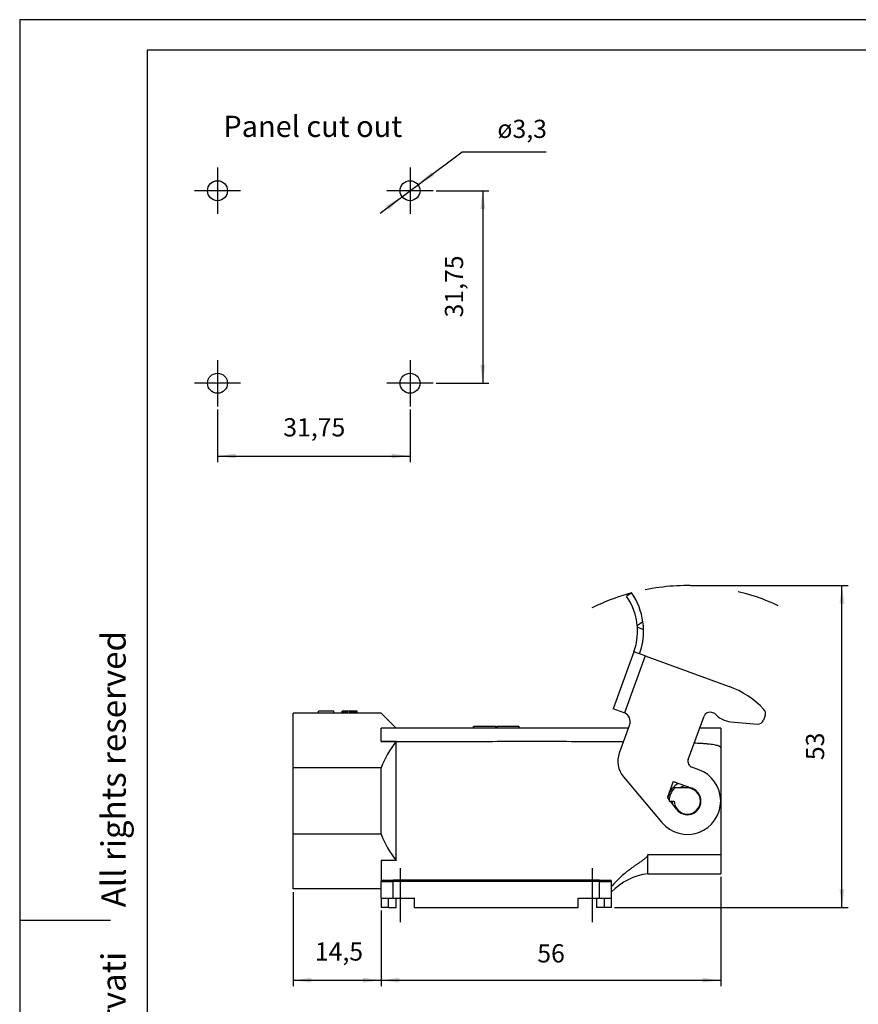
# Model space of a CAD drawing. Units: millimetres. Extents: x 0 to 238, y 0 to 297.
# Drawn here: x 0 to 138, y 135 to 297 of the extents above; entities that cross this region are included whole.
import ezdxf

# ---------------------------------------------------------------- set-up
doc = ezdxf.new("R2010")
doc.units = ezdxf.units.MM
doc.linetypes.add('DASHED', pattern=[15, 7, -8])
doc.linetypes.add('DOT_CENTER', pattern=[14, 12, -1, 0, -1])
for name, color, linetype in [('1', 7, 'Continuous'), ('Skizziergeometrie_TC_020513_DIN_', 7, 'Continuous'), ('Symbole_TC_020513_DIN_', 7, 'Continuous')]:
    doc.layers.add(name, color=color, linetype=linetype)
doc.styles.add('CONVERTER_12', font='ARIAL.TTF', dxfattribs={"width": 1.2})
doc.styles.add('CONVERTER_14', font='txt.shx', dxfattribs={"width": 0.9})
doc.styles.add('CONVERTER_15', font='simplex.shx', dxfattribs={"width": 0.95})
doc.dimstyles.new('ME10_DIM_10', dxfattribs={"dimtxt": 3, "dimasz": 3, "dimexe": 1, "dimexo": 0.5, "dimgap": 2, "dimtad": 1, "dimdsep": 46, "dimtxsty": 'CONVERTER_15', "dimsah": 1, "dimcen": 0.09, "dimclrd": 7, "dimclre": 7, "dimclrt": 7, "dimadec": 0, "dimazin": 0, "dimtfac": 1, "dimtdec": 4, "dimtix": 1, "dimtmove": 0, "dimatfit": 3, "dimfxl": 1, "dimtolj": 1, "dimtzin": 0, "dimarcsym": 0})
doc.dimstyles.new('ME10_DIM_11', dxfattribs={"dimtxt": 3, "dimasz": 3, "dimexe": 1, "dimexo": 0.5, "dimgap": 2, "dimtad": 1, "dimdsep": 46, "dimtxsty": 'CONVERTER_15', "dimsah": 1, "dimcen": 0.09, "dimclrd": 7, "dimclre": 7, "dimclrt": 7, "dimadec": 0, "dimazin": 0, "dimtfac": 1, "dimtdec": 4, "dimtix": 1, "dimtmove": 0, "dimatfit": 3, "dimfxl": 1, "dimtolj": 1, "dimtzin": 0, "dimarcsym": 0})
doc.dimstyles.new('ME10_DIM_14', dxfattribs={"dimtxt": 3, "dimasz": 3, "dimexe": 1, "dimexo": 0.5, "dimgap": 2, "dimtad": 1, "dimdsep": 46, "dimtxsty": 'CONVERTER_15', "dimsah": 1, "dimcen": 0.09, "dimclrd": 7, "dimclre": 7, "dimclrt": 7, "dimadec": 0, "dimazin": 0, "dimtfac": 1, "dimtdec": 4, "dimtix": 1, "dimtmove": 0, "dimatfit": 3, "dimfxl": 1, "dimtolj": 1, "dimtzin": 0, "dimarcsym": 0})
doc.dimstyles.new('ME10_DIM_15', dxfattribs={"dimtxt": 3, "dimasz": 3, "dimexe": 1, "dimexo": 0.5, "dimgap": 2, "dimtad": 1, "dimdsep": 46, "dimtxsty": 'CONVERTER_15', "dimsah": 1, "dimcen": 0.09, "dimclrd": 7, "dimclre": 7, "dimclrt": 7, "dimadec": 0, "dimazin": 0, "dimtfac": 1, "dimtdec": 4, "dimtix": 1, "dimtmove": 0, "dimatfit": 3, "dimfxl": 1, "dimtolj": 1, "dimtzin": 0, "dimarcsym": 0})
doc.dimstyles.new('ME10_DIM_16', dxfattribs={"dimtxt": 3, "dimasz": 3, "dimexe": 1, "dimexo": 0.5, "dimgap": 2, "dimtad": 1, "dimdsep": 46, "dimtxsty": 'CONVERTER_15', "dimsah": 1, "dimcen": 0.09, "dimclrd": 7, "dimclre": 7, "dimclrt": 7, "dimadec": 0, "dimazin": 0, "dimtfac": 1, "dimtdec": 4, "dimtix": 1, "dimtmove": 0, "dimatfit": 3, "dimfxl": 1, "dimtolj": 1, "dimtzin": 0, "dimarcsym": 0})

# ---------------------------------------------------------------- blocks, each defined once
blk = doc.blocks.new('_formato_A4', base_point=(210, 0))
at = {"layer": '1', "color": 7, "linetype": 'Continuous'}
for p, q in [((0, 297), (0, 0)), ((210, 297), (0, 297)), ((205, 292), (21, 292)), ((21, 292), (21, 5)), ((0, 148.5), (15, 148.5))]:
    blk.add_line(p, q, dxfattribs=at)
at = {"layer": '1', "color": 7, "insert": (16, 151.5), "char_height": 4, "attachment_point": 5, "rotation": 90, "line_spacing_factor": 1.320528, "style": 'CONVERTER_12'}
blk.add_mtext('Diritti riservati      All rights reserved', dxfattribs=at)
blk = doc.blocks.new('A4', base_point=(210, 0))
at = {"layer": '1'}
blk.add_blockref('_formato_A4', (210, 0), dxfattribs=at)
blk = doc.blocks.new('*D5')
at = {"layer": '1', "color": 7, "linetype": 'Continuous'}
for p, q in [((32.62, 232.74), (32.62, 224.05)), ((64.37, 232.74), (64.37, 224.05)), ((32.62, 225.05), (64.37, 225.05))]:
    blk.add_line(p, q, dxfattribs=at)
at = {"layer": '1', "color": 7}
for points in [[(35.62, 225.45), (35.62, 224.66), (32.62, 225.05)], [(61.37, 224.66), (61.37, 225.45), (64.37, 225.05)]]:
    blk.add_solid(points, dxfattribs=at)
at = {"layer": '1', "color": 7, "insert": (43.47, 227.35), "char_height": 3, "attachment_point": 7, "rotation": 0.0001, "line_spacing_factor": 0.60024, "style": 'CONVERTER_15'}
blk.add_mtext('31,75', dxfattribs=at)
blk = doc.blocks.new('*D6')
at = {"layer": '1', "color": 7, "linetype": 'Continuous'}
for p, q in [((110.61, 203.69), (136.61, 203.69)), ((135.61, 150.61), (135.61, 203.69)), ((98.11, 150.61), (136.61, 150.61))]:
    blk.add_line(p, q, dxfattribs=at)
at = {"layer": '1', "color": 7}
for points in [[(136, 200.69), (135.21, 200.69), (135.61, 203.69)], [(135.21, 153.61), (136, 153.61), (135.61, 150.61)]]:
    blk.add_solid(points, dxfattribs=at)
at = {"layer": '1', "color": 7, "insert": (133.61, 174.9), "char_height": 3, "attachment_point": 7, "rotation": 90, "line_spacing_factor": 0.60024, "style": 'CONVERTER_15'}
blk.add_mtext('53', dxfattribs=at)
blk = doc.blocks.new('*D9')
at = {"layer": '1', "color": 7, "linetype": 'Continuous'}
for p, q in [((68.69, 268.8), (77.37, 268.8)), ((76.37, 268.8), (76.37, 237.05)), ((68.69, 237.05), (77.37, 237.05))]:
    blk.add_line(p, q, dxfattribs=at)
at = {"layer": '1', "color": 7}
for points in [[(76.77, 265.8), (75.98, 265.8), (76.37, 268.8)], [(75.98, 240.05), (76.77, 240.05), (76.37, 237.05)]]:
    blk.add_solid(points, dxfattribs=at)
at = {"layer": '1', "color": 7, "insert": (74.07, 247.9), "char_height": 3, "attachment_point": 7, "rotation": 90, "line_spacing_factor": 0.60024, "style": 'CONVERTER_15'}
blk.add_mtext('31,75', dxfattribs=at)
blk = doc.blocks.new('*D10')
at = {"layer": '1', "color": 7, "linetype": 'Continuous'}
for p, q in [((45.11, 153.16), (45.11, 137.61)), ((59.61, 150.11), (59.61, 137.61)), ((45.11, 138.61), (59.61, 138.61))]:
    blk.add_line(p, q, dxfattribs=at)
at = {"layer": '1', "color": 7}
for points in [[(48.11, 139.01), (48.11, 138.22), (45.11, 138.61)], [(56.61, 138.22), (56.61, 139.01), (59.61, 138.61)]]:
    blk.add_solid(points, dxfattribs=at)
at = {"layer": '1', "color": 7, "insert": (48.68, 140.91), "char_height": 3, "attachment_point": 7, "rotation": 0.0001, "line_spacing_factor": 0.60024, "style": 'CONVERTER_15'}
blk.add_mtext('14,5', dxfattribs=at)
blk = doc.blocks.new('*D11')
at = {"layer": '1', "color": 7, "linetype": 'Continuous'}
for p, q in [((115.61, 155.66), (115.61, 137.61)), ((59.61, 150.11), (59.61, 137.61)), ((59.61, 138.61), (115.61, 138.61))]:
    blk.add_line(p, q, dxfattribs=at)
at = {"layer": '1', "color": 7}
for points in [[(62.61, 139.01), (62.61, 138.22), (59.61, 138.61)], [(112.61, 138.22), (112.61, 139.01), (115.61, 138.61)]]:
    blk.add_solid(points, dxfattribs=at)
at = {"layer": '1', "color": 7, "insert": (85.36, 140.61), "char_height": 3, "attachment_point": 7, "rotation": 0.0001, "line_spacing_factor": 0.60024, "style": 'CONVERTER_15'}
blk.add_mtext('56', dxfattribs=at)
blk = doc.blocks.new('*D13')
at = {"layer": '1', "color": 7, "linetype": 'Continuous'}
for p, q in [((59.45, 265.12), (72.95, 275.2)), ((72.95, 275.2), (86.8, 275.2))]:
    blk.add_line(p, q, dxfattribs=at)
at = {"layer": '1', "color": 7}
for points in [[(67.86, 271.9), (68.34, 271.27), (65.7, 269.79)], [(60.88, 265.7), (60.41, 266.34), (63.05, 267.81)]]:
    blk.add_solid(points, dxfattribs=at)
at = {"layer": '1', "color": 7, "insert": (78.79, 277.5), "char_height": 3, "attachment_point": 7, "rotation": 0.0001, "line_spacing_factor": 0.60024, "style": 'CONVERTER_15'}
blk.add_mtext('\\C7;ø\\C7;3,3', dxfattribs=at)

msp = doc.modelspace()

# ---------------------------------------------------------------- linework, layer by layer
at = {"color": 7, "linetype": 'Continuous'}
for p, q in [((100.916, 202.475), (100.095, 201.903)), ((102.791, 197.687), (101.858, 197.036)), ((101.875, 196.805), (102.891, 196.435)), ((101.291, 192.761), (97.871, 183.364)), ((103.171, 192.077), (99.75, 182.679)), ((102.231, 192.419), (101.291, 192.761)), ((103.171, 192.077), (102.231, 192.419)), ((103.171, 192.077), (116.984, 187.049)), ((49.291, 182.662), (45.109, 182.662)), ((45.109, 173.639), (45.109, 182.662)), ((51.791, 182.962), (49.291, 182.962)), ((49.291, 182.662), (49.291, 182.962)), ((51.791, 182.662), (49.291, 182.662)), ((51.791, 182.662), (51.791, 182.962)), ((53.162, 182.662), (51.791, 182.662)), ((53.193, 182.962), (53.162, 182.962)), ((53.162, 182.662), (53.162, 182.962)), ((53.193, 182.662), (53.162, 182.662)), ((53.193, 182.662), (53.193, 182.962)), ((53.287, 182.962), (53.193, 182.962)), ((53.287, 182.662), (53.193, 182.662)), ((53.412, 182.962), (53.287, 182.962)), ((53.287, 182.662), (53.287, 182.962)), ((53.412, 182.662), (53.287, 182.662)), ((53.599, 182.962), (53.412, 182.962)), ((53.412, 182.662), (53.412, 182.962)), ((53.599, 182.662), (53.412, 182.662)), ((53.599, 182.662), (53.599, 182.962)), ((53.756, 182.962), (53.599, 182.962)), ((53.756, 182.662), (53.599, 182.662)), ((53.881, 182.962), (53.756, 182.962)), ((53.756, 182.662), (53.756, 182.962)), ((53.881, 182.662), (53.756, 182.662)), ((53.881, 182.662), (53.881, 182.962)), ((53.974, 182.962), (53.881, 182.962)), ((53.974, 182.662), (53.881, 182.662)), ((54.068, 182.962), (53.974, 182.962)), ((53.974, 182.662), (53.974, 182.962)), ((54.068, 182.662), (53.974, 182.662)), ((54.068, 182.662), (54.068, 182.962)), ((54.474, 182.962), (54.068, 182.962)), ((54.474, 182.662), (54.068, 182.662)), ((54.474, 182.662), (54.474, 182.962)), ((54.631, 182.962), (54.474, 182.962)), ((54.631, 182.662), (54.474, 182.662)), ((54.631, 182.662), (54.631, 182.962)), ((54.849, 182.962), (54.631, 182.962)), ((54.849, 182.662), (54.631, 182.662)), ((54.849, 182.662), (54.849, 182.962)), ((55.037, 182.962), (54.849, 182.962)), ((55.037, 182.662), (54.849, 182.662)), ((55.256, 182.962), (55.037, 182.962)), ((55.037, 182.662), (55.037, 182.962)), ((55.256, 182.662), (55.037, 182.662)), ((55.474, 182.962), (55.256, 182.962)), ((55.256, 182.662), (55.256, 182.962)), ((55.474, 182.662), (55.256, 182.662)), ((55.662, 182.962), (55.474, 182.962)), ((55.474, 182.662), (55.474, 182.962)), ((55.662, 182.662), (55.474, 182.662)), ((55.662, 182.662), (55.662, 182.962)), ((59.609, 182.662), (55.662, 182.662)), ((62.109, 180.162), (59.609, 182.662)), ((99.703, 182.697), (97.871, 183.364)), ((110.265, 175.022), (112.865, 182.164)), ((114.629, 182.586), (114.146, 182.761)), ((122.951, 182.246), (122.68, 181.501)), ((74.859, 180.162), (74.859, 180.462)), ((74.859, 180.462), (74.892, 180.462)), ((78.501, 180.462), (74.892, 180.462)), ((74.892, 180.162), (74.892, 180.462)), ((78.501, 180.462), (78.718, 180.462)), ((78.501, 180.162), (78.501, 180.462)), ((78.718, 180.162), (78.718, 180.462)), ((82.326, 180.462), (78.718, 180.462)), ((82.326, 180.462), (82.359, 180.462)), ((82.326, 180.162), (82.326, 180.462)), ((82.359, 180.162), (82.359, 180.462)), ((98.893, 176.084), (100.6, 180.775)), ((117.297, 181.228), (121.653, 180.846)), ((62.109, 180.162), (59.609, 180.162)), ((74.859, 180.162), (62.109, 180.162)), ((74.892, 180.162), (74.859, 180.162)), ((78.501, 180.162), (74.892, 180.162)), ((78.718, 180.162), (78.501, 180.162)), ((82.326, 180.162), (78.718, 180.162)), ((82.359, 180.162), (82.326, 180.162)), ((100.377, 180.162), (82.359, 180.162)), ((115.609, 180.162), (112.136, 180.162)), ((115.609, 180.162), (115.609, 176.962)), ((62.109, 177.972), (59.609, 177.972)), ((62.109, 158.351), (62.109, 177.972)), ((115.609, 176.962), (115.609, 159.362)), ((111.991, 173.33), (110.863, 173.74)), ((59.609, 173.639), (45.109, 173.639)), ((45.109, 162.684), (45.109, 173.639)), ((59.609, 162.684), (59.609, 173.639)), ((99.587, 172.145), (105.896, 164.626)), ((107.778, 171.405), (106.837, 168.82)), ((107.778, 171.405), (110.879, 170.276)), ((110.109, 170.312), (108.017, 170.312)), ((107.122, 168.432), (106.837, 168.82)), ((107.109, 168.162), (107.959, 168.162)), ((108.294, 166.832), (107.32, 168.162)), ((59.609, 162.684), (45.109, 162.684)), ((45.109, 153.662), (45.109, 162.684)), ((103.609, 159.362), (115.609, 159.362)), ((103.609, 156.162), (103.609, 159.362)), ((115.609, 159.362), (115.609, 156.162)), ((62.109, 158.351), (59.609, 158.351)), ((59.609, 158.351), (59.609, 154.912)), ((103.609, 156.162), (115.609, 156.162)), ((59.609, 153.662), (59.609, 154.912)), ((59.609, 154.912), (61.609, 154.912)), ((59.809, 155.112), (61.609, 155.112)), ((61.609, 155.112), (61.609, 154.912)), ((95.609, 155.112), (61.609, 155.112)), ((61.609, 152.162), (61.609, 154.912)), ((95.609, 154.912), (61.609, 154.912)), ((95.609, 154.912), (95.609, 155.112)), ((95.609, 155.112), (97.409, 155.112)), ((95.609, 152.162), (95.609, 154.912)), ((95.609, 154.912), (97.609, 154.912)), ((97.609, 154.051), (97.609, 154.912)), ((59.609, 153.662), (45.109, 153.662)), ((59.609, 152.162), (59.609, 153.662)), ((97.609, 153.162), (97.609, 154.051)), ((97.609, 152.162), (97.609, 153.162)), ((59.609, 152.162), (60.814, 152.162)), ((59.609, 152.162), (59.609, 150.612)), ((60.801, 150.612), (60.814, 152.162)), ((60.814, 152.162), (61.609, 152.162)), ((61.609, 152.162), (62.114, 152.162)), ((62.101, 150.612), (62.114, 152.162)), ((62.114, 152.162), (65.105, 152.162)), ((65.118, 150.612), (65.105, 152.162)), ((92.101, 150.612), (92.114, 152.162)), ((92.114, 152.162), (95.105, 152.162)), ((95.105, 152.162), (95.609, 152.162)), ((95.105, 152.162), (95.118, 150.612)), ((95.609, 152.162), (96.405, 152.162)), ((96.405, 152.162), (97.609, 152.162)), ((96.405, 152.162), (96.418, 150.612)), ((97.609, 150.612), (97.609, 152.162)), ((60.801, 150.612), (59.609, 150.612)), ((60.801, 150.612), (62.101, 150.612)), ((65.118, 150.612), (92.101, 150.612)), ((96.418, 150.612), (95.118, 150.612)), ((97.609, 150.612), (96.418, 150.612))]:
    msp.add_line(p, q, dxfattribs=at)
for centre, radius, start, end in [((91.894, 196.181), 10, 4.9032, 34.9032), ((91.894, 196.181), 11, 7.86751, 34.9032), ((91.894, 196.181), 10, 340, 3.57818), ((91.894, 196.181), 10, 3.57818, 4.9032), ((91.894, 196.181), 11, 1.32369, 7.86751), ((91.894, 196.181), 11, 340, 1.32369), ((111.854, 172.954), 15, 43.48523, 70), ((99.19, 181.288), 1.5, 68.08979, 70), ((99.19, 181.288), 1.5, 340, 68.08979), ((113.804, 181.822), 1, 70, 160), ((117.646, 185.212), 4, 221.04498, 265), ((122.011, 182.588), 1, 340, 43.48523), ((121.74, 181.843), 1, 265, 340), ((74.109, 168.162), 15.5, 140.73197, 159.30646), ((102.651, 174.716), 4, 160, 220), ((111.205, 174.68), 1, 160, 250), ((110.109, 168.162), 5.5, 220, 70), ((110.109, 168.162), 3.25, 116.18694, 170.04253), ((110.109, 168.162), 2.5, 95.84193, 120.68342), ((110.109, 168.162), 3, 134.22004, 180), ((110.109, 168.162), 2.15, 180, 90), ((110.109, 168.162), 2.25, 216.22947, 70), ((110.109, 168.162), 2.5, 180, 190.38754), ((74.109, 168.162), 15.5, 200.69354, 219.26803), ((104.823, 146.235), 10, 96.96757, 136.16253), ((59.809, 154.912), 0.2, 90, 180), ((97.409, 154.912), 0.2, 0, 90)]:
    msp.add_arc(centre, radius, start, end, dxfattribs=at)
for points, knots in [([(59.609, 177.972), (59.609, 178.168), (59.609, 178.551), (59.609, 179.113), (59.609, 179.646), (59.609, 179.993), (59.609, 180.162)], [0, 0, 0, 0, 0.5877295, 1.1494467, 1.6837462, 2.1892916, 2.1892916, 2.1892916, 2.1892916]), ([(59.609, 177.972), (64.981, 177.984), (74.346, 178.004), (85.9, 178.011), (93.852, 178.002), (97.811, 177.982), (99.58, 177.973)], [0, 0, 0, 0, 16.1148743, 28.0948746, 34.6633959, 39.9707662, 39.9707662, 39.9707662, 39.9707662]), ([(111.26, 177.756), (111.438, 177.748), (111.78, 177.731), (112.343, 177.697), (112.923, 177.657), (113.506, 177.606), (114.027, 177.547), (114.484, 177.481), (114.851, 177.409), (115.12, 177.337), (115.295, 177.273), (115.42, 177.211), (115.499, 177.158), (115.552, 177.107), (115.585, 177.061), (115.606, 177.012), (115.608, 176.978), (115.609, 176.962)], [0, 0, 0, 0, 0.5339841, 1.0265698, 1.692411, 2.2767029, 2.782967, 3.2661776, 3.6616975, 3.9029111, 4.1009458, 4.2205446, 4.3207597, 4.3842048, 4.4405458, 4.4913346, 4.5408103, 4.5408103, 4.5408103, 4.5408103]), ([(103.609, 159.362), (103.607, 159.331), (103.603, 159.269), (103.565, 159.164), (103.493, 159.045), (103.374, 158.905), (103.209, 158.75), (102.959, 158.546), (102.614, 158.293), (102.206, 158.008), (101.78, 157.713), (101.37, 157.425), (100.953, 157.125), (100.42, 156.728), (99.755, 156.201), (99.002, 155.539), (98.273, 154.824), (97.835, 154.314), (97.609, 154.051)], [0, 0, 0, 0, 0.090363, 0.186654, 0.3317982, 0.5051191, 0.7353216, 1.0098711, 1.4737358, 2.0186892, 2.5033077, 3.0285576, 3.5226826, 4.0414949, 5.0245071, 6.0665327, 7.0476074, 8.0846455, 8.0846455, 8.0846455, 8.0846455])]:
    msp.add_open_spline(points, degree=3, knots=knots, dxfattribs=at)
at = {"layer": '1', "color": 7, "linetype": 'DOT_CENTER'}
for p, q in [((32.623, 272.617), (32.623, 264.987)), ((64.373, 272.617), (64.373, 264.987)), ((36.438, 268.802), (28.808, 268.802)), ((68.188, 268.802), (60.558, 268.802)), ((32.623, 240.867), (32.623, 233.237)), ((64.373, 240.867), (64.373, 233.237)), ((36.438, 237.052), (28.808, 237.052)), ((68.188, 237.052), (60.558, 237.052)), ((62.734, 157.112), (62.734, 148.162)), ((94.484, 148.162), (94.484, 157.112))]:
    msp.add_line(p, q, dxfattribs=at)
at = {"layer": '1', "color": 7, "linetype": 'DASHED'}
for start, end in [(90, 104.99921), (65.02344, 90), (104.99921, 124.26328)]:
    msp.add_arc((110.109, 168.162), 35.524, start, end, dxfattribs=at)
at = {"layer": 'Skizziergeometrie_TC_020513_DIN_', "color": 7, "linetype": 'Continuous'}
for centre in [(32.623, 268.802), (64.373, 268.802), (32.623, 237.052), (64.373, 237.052)]:
    msp.add_circle(centre, 1.65, dxfattribs=at)

# ---------------------------------------------------------------- block references
msp.add_blockref('A4', (210, 0))
at = {"layer": '1'}
msp.add_blockref('*D13', (0, 0), dxfattribs=at)

# ---------------------------------------------------------------- texts
at = {"layer": 'Symbole_TC_020513_DIN_', "color": 7, "insert": (33.593, 281.163), "char_height": 3.5, "attachment_point": 1, "line_spacing_factor": 0.757273, "style": 'CONVERTER_14'}
msp.add_mtext('Panel cut out', dxfattribs=at)

# ---------------------------------------------------------------- dimensions: what is measured, and where the dimension line sits
at = {"layer": '1'}
dim = msp.add_linear_dim(base=(76.373, 268.802), p1=(68.188, 237.052), p2=(68.188, 268.802), angle=90, dimstyle='ME10_DIM_14', dxfattribs=at)
dim.commit()
dim.dimension.update_dxf_attribs({"geometry": '*D9', "text_midpoint": (72.723, 252.927), "text_rotation": 90})
for base, p1, p2, dimstyle, picture, middle in [((32.623, 225.052), (64.373, 233.237), (32.623, 233.237), 'ME10_DIM_10', '*D5', (48.498, 228.702)), ((59.609, 138.612), (115.609, 156.162), (59.609, 150.612), 'ME10_DIM_16', '*D11', (87.609, 142.112)), ((45.109, 138.612), (59.609, 150.612), (45.109, 153.662), 'ME10_DIM_15', '*D10', (52.359, 142.262))]:
    dim = msp.add_linear_dim(base=base, p1=p1, p2=p2, dimstyle=dimstyle, dxfattribs=at)
    dim.commit()
    dim.dimension.update_dxf_attribs({"geometry": picture, "text_midpoint": middle, "text_rotation": 0.00014})
dim = msp.add_linear_dim(base=(135.609, 150.612), p1=(110.109, 203.686), p2=(97.609, 150.612), angle=90, text='53', dimstyle='ME10_DIM_11', dxfattribs=at)
dim.commit()
dim.dimension.update_dxf_attribs({"geometry": '*D6', "text_midpoint": (132.109, 177.149), "text_rotation": 90})

doc.saveas('drawing.dxf')
